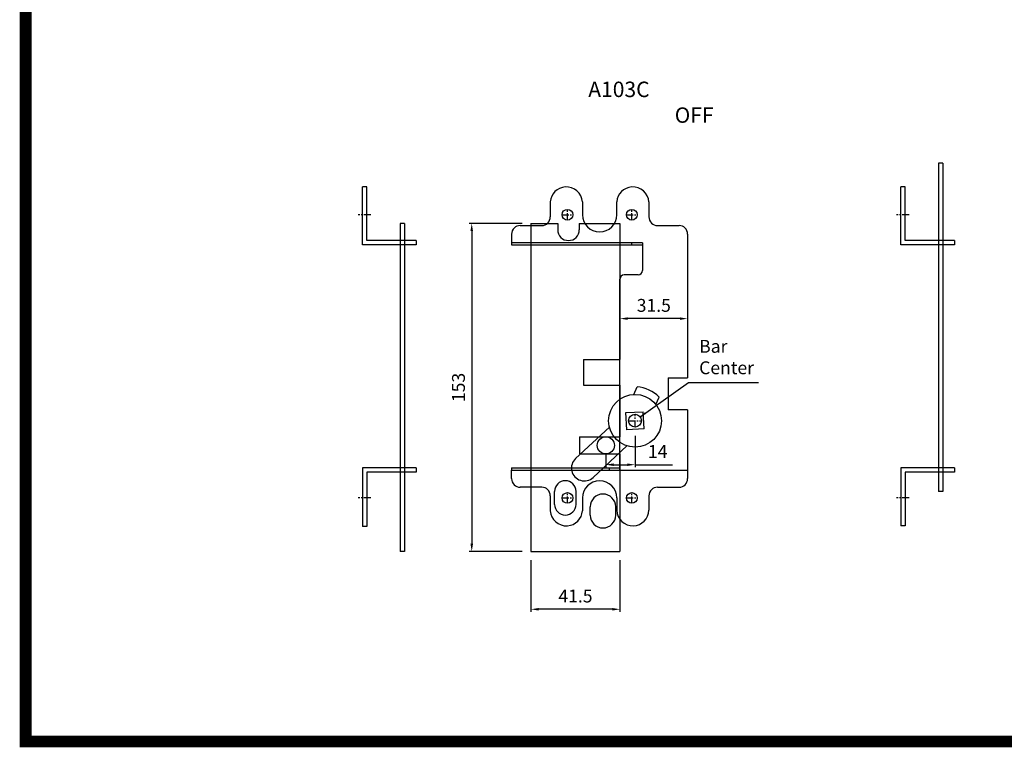
# Model space of a CAD drawing. Units: inches. Extents: x 7798 to 8889, y 9873 to 10645.
# Drawn here: x 7828 to 8287, y 9893 to 10232 of the extents above; entities that cross this region are included whole.
import ezdxf

# ---------------------------------------------------------------- set-up
doc = ezdxf.new("R2010")
doc.units = ezdxf.units.IN
doc.header["$LTSCALE"] = 0.1
doc.linetypes.add('CENTER', pattern=[50.8, 31.75, -6.35, 6.35, -6.35])
doc.layers.add('1', color=1, linetype='CENTER')
doc.layers.add('3', color=3, linetype='Continuous')
doc.styles.add('KEM', font='romans.shx')
doc.styles.get("Standard").update_dxf_attribs({"font": 'arial.ttf'})
doc.dimstyles.new('KEM 치수', dxfattribs={"dimtxt": 2.5, "dimasz": 2.5, "dimexe": 0.5, "dimexo": 0.5, "dimgap": 1, "dimtad": 3, "dimdsep": 46, "dimtxsty": 'KEM', "dimcen": 2, "dimclrd": 1, "dimclre": 1, "dimclrt": 7, "dimazin": 2, "dimtfac": 1, "dimtmove": 0, "dimatfit": 3, "dimfxl": 0.5, "dimlwd": -1, "dimlwe": -1, "dimarcsym": 0})

# ---------------------------------------------------------------- blocks, each defined once
blk = doc.blocks.new('block 44')
at = {"color": 7, "lineweight": 25, "true_color": 0xffffff}
blk.add_lwpolyline([(81.7, 112.13), (82.7, 112.13)], dxfattribs=at)
blk = doc.blocks.new('block 45')
at = {"color": 7, "lineweight": 25, "true_color": 0xffffff}
blk.add_lwpolyline([(85.2, 112.13), (82.7, 112.13)], dxfattribs=at)
blk = doc.blocks.new('*D2954')
at = {"color": 1, "linetype": 'ByBlock', "transparency": 16777216}
blk.add_line((10926.11, 10047.88), (10901.39, 10047.88), dxfattribs=at)
at = {"color": 1, "transparency": 16777216}
for p, q in [((10902.59, 10044.28), (10902.59, 9898.48)), ((10926.11, 9894.88), (10901.39, 9894.88))]:
    blk.add_line(p, q, dxfattribs=at)
for points in [[(10901.99, 10044.28), (10903.19, 10044.28), (10902.59, 10047.88)], [(10901.99, 9898.48), (10903.19, 9898.48), (10902.59, 9894.88)]]:
    blk.add_solid(points, dxfattribs=at)
at = {"layer": 'Defpoints', "color": 0, "transparency": 16777216}
for p in [(10930.19, 10047.88), (10902.59, 9894.88), (10930.19, 9894.88)]:
    blk.add_point(p, dxfattribs=at)
at = {"color": 2, "transparency": 16777216, "insert": (10897.19, 9971.38), "char_height": 6, "attachment_point": 5, "rotation": 90, "style": 'KEM'}
blk.add_mtext('153', dxfattribs=at)
blk = doc.blocks.new('*D2962')
at = {"color": 1, "linetype": 'ByBlock', "transparency": 16777216}
blk.add_line((10978.69, 9948.78), (10978.69, 9934.16), dxfattribs=at)
at = {"color": 1, "transparency": 16777216}
for p, q in [((10965.1, 9940.3), (10965.1, 9934.16)), ((10968.7, 9935.36), (10975.09, 9935.36)), ((10978.69, 9935.36), (10996.24, 9935.36))]:
    blk.add_line(p, q, dxfattribs=at)
for points in [[(10968.7, 9935.96), (10968.7, 9934.76), (10965.1, 9935.36)], [(10975.09, 9935.96), (10975.09, 9934.76), (10978.69, 9935.36)]]:
    blk.add_solid(points, dxfattribs=at)
at = {"layer": 'Defpoints', "color": 0, "transparency": 16777216}
for p in [(10978.69, 9952.86), (10965.1, 9944.38), (10965.1, 9935.36)]:
    blk.add_point(p, dxfattribs=at)
at = {"color": 2, "transparency": 16777216, "insert": (10989.26, 9940.76), "char_height": 6, "attachment_point": 5, "style": 'KEM'}
blk.add_mtext('14', dxfattribs=at)
blk = doc.blocks.new('*D2965')
at = {"color": 1, "transparency": 16777216}
for p, q in [((10930.19, 9890.8), (10930.19, 9866.76)), ((10968.09, 9867.96), (10933.79, 9867.96))]:
    blk.add_line(p, q, dxfattribs=at)
at = {"color": 1, "linetype": 'ByBlock', "transparency": 16777216}
blk.add_line((10971.69, 9890.8), (10971.69, 9866.76), dxfattribs=at)
at = {"color": 1, "transparency": 16777216}
for points in [[(10933.79, 9868.56), (10933.79, 9867.36), (10930.19, 9867.96)], [(10968.09, 9868.56), (10968.09, 9867.36), (10971.69, 9867.96)]]:
    blk.add_solid(points, dxfattribs=at)
at = {"layer": 'Defpoints', "color": 0, "transparency": 16777216}
for p in [(10930.19, 9894.88), (10971.69, 9894.88), (10930.19, 9867.96)]:
    blk.add_point(p, dxfattribs=at)
at = {"color": 2, "transparency": 16777216, "insert": (10950.94, 9873.36), "char_height": 6, "attachment_point": 5, "style": 'KEM'}
blk.add_mtext('41.5', dxfattribs=at)
blk = doc.blocks.new('A$C11A625F3')
for p, q in [((460.509, -480.007), (458.509, -480.007)), ((458.509, -480.007), (458.509, -633.007)), ((460.509, -480.007), (460.509, -633.007)), ((192.121, -490.99), (190.121, -490.99)), ((190.121, -518.006), (190.121, -490.99)), ((192.121, -516.006), (192.121, -490.99)), ((443.009, -490.99), (441.009, -490.99)), ((441.009, -518.006), (441.009, -490.99)), ((443.009, -516.006), (443.009, -490.99)), ((277.598, -498.007), (277.598, -505.006)), ((292.599, -498.007), (292.599, -504.007)), ((308.598, -504.007), (308.598, -498.007)), ((209.621, -508.007), (207.621, -508.007)), ((207.621, -508.007), (207.621, -661.007)), ((209.621, -508.007), (209.621, -661.007)), ((259.599, -513.007), (259.599, -517.007)), ((341.599, -513.007), (341.599, -580.006)), ((215.121, -518.006), (190.121, -518.006)), ((215.121, -516.006), (192.121, -516.006)), ((215.121, -516.006), (215.121, -518.006)), ((320.598, -517.007), (259.599, -517.007)), ((259.599, -518.006), (320.598, -518.006)), ((466.009, -518.006), (441.009, -518.006)), ((466.009, -516.006), (443.009, -516.006)), ((466.009, -516.006), (466.009, -518.006)), ((332.599, -580.006), (332.599, -595.007)), ((332.599, -580.006), (341.599, -580.006)), ((316.524, -587.737), (318.107, -584.29)), ((326.794, -592.454), (328.377, -589.007)), ((312.895, -596.238), (320.884, -595.82)), ((313.313, -604.227), (312.895, -596.238)), ((321.302, -603.809), (320.884, -595.82)), ((341.599, -595.007), (332.599, -595.007)), ((341.599, -595.007), (341.599, -627.006)), ((305.154, -602.958), (289.384, -617.664)), ((321.302, -603.809), (313.313, -604.227)), ((313.338, -611.734), (297.568, -626.44)), ((190.121, -622.006), (190.121, -649.278)), ((215.121, -622.006), (190.121, -622.006)), ((192.121, -624.006), (192.121, -649.278)), ((215.121, -624.006), (192.121, -624.006)), ((215.121, -622.006), (215.121, -624.006)), ((259.599, -622.006), (310.098, -622.006)), ((259.599, -623.007), (341.599, -623.007)), ((259.599, -626.007), (259.599, -623.007)), ((441.009, -622.006), (441.009, -649.006)), ((466.009, -622.006), (441.009, -622.006)), ((443.009, -624.006), (443.009, -649.006)), ((466.009, -624.006), (443.009, -624.006)), ((466.009, -622.006), (466.009, -624.006)), ((273.599, -631.007), (263.599, -631.007)), ((460.509, -633.007), (458.509, -633.007)), ((277.598, -635.006), (277.598, -642.006)), ((192.121, -649.278), (190.121, -649.278)), ((443.009, -649.006), (441.009, -649.006)), ((209.621, -661.007), (207.621, -661.007))]:
    blk.add_line(p, q)
at = {"color": 3}
for p, q in [((268.598, -508.007), (281.098, -508.007)), ((268.598, -508.007), (268.598, -661.007)), ((281.098, -508.007), (281.098, -511.007)), ((291.098, -508.007), (310.098, -508.007)), ((291.098, -508.007), (291.098, -511.007)), ((310.098, -508.007), (310.098, -571.507)), ((293.098, -571.507), (310.098, -571.507)), ((293.098, -571.507), (293.098, -583.507)), ((293.098, -583.507), (310.098, -583.507)), ((310.098, -583.507), (310.098, -607.507)), ((291.198, -607.507), (310.098, -607.507)), ((291.198, -607.507), (291.198, -615.407)), ((291.198, -615.407), (310.098, -615.407)), ((310.098, -615.407), (310.098, -661.007)), ((279.598, -639.007), (279.598, -633.007)), ((289.598, -639.007), (289.598, -633.007)), ((296.198, -644.057), (296.198, -640.157)), ((308.098, -644.057), (308.098, -640.157)), ((268.598, -661.007), (310.098, -661.007))]:
    blk.add_line(p, q, dxfattribs=at)
at = {"color": 1}
blk.add_line((337.999, -552.418), (313.698, -552.418), dxfattribs=at)
at = {"color": 5, "const_width": 5.511}
blk.add_lwpolyline([(33.067, -22.045), (1058.158, -22.045), (1058.158, -749.529), (33.067, -749.529)], close=True, dxfattribs=at)
for points in [[(323.598, -498.007), (323.598, -505.006)], [(263.599, -509.006), (273.599, -509.006)], [(327.598, -509.006), (337.599, -509.006)], [(259.599, -517.007), (259.599, -518.006)], [(320.598, -518.006), (320.598, -530.006)], [(318.599, -532.007), (312.098, -532.007)], [(310.098, -622.006), (310.098, -534.006)], [(259.599, -622.006), (259.599, -623.007)], [(259.599, -627.006), (259.599, -626.007)], [(327.598, -631.007), (337.599, -631.007)], [(292.599, -636.006), (292.599, -642.006)], [(308.598, -636.006), (308.598, -641.735)], [(323.598, -635.006), (323.598, -641.735)]]:
    blk.add_lwpolyline(points)
at = {"lineweight": 25}
for points in [[(315.599, -518.006), (315.599, -517.007)], [(320.598, -517.007), (320.598, -518.006)]]:
    blk.add_lwpolyline(points, dxfattribs=at)
at = {"color": 7, "lineweight": 25, "true_color": 0xffffff}
blk.add_lwpolyline([(305.099, -622.006), (305.099, -623.007)], dxfattribs=at)
for centre, radius in [((317.099, -600.023), 12.3), ((317.098, -600.023), 3), ((303.509, -611.506), 4)]:
    blk.add_circle(centre, radius)
at = {"color": 3}
for centre, radius, start, end in [((286.098, -511.007), 5, 180, 0), ((284.598, -633.007), 5, 0, 180), ((302.148, -640.157), 5.95, 0, 180), ((284.598, -639.007), 5, 180, 0), ((302.148, -644.057), 5.95, 180, 0)]:
    blk.add_arc(centre, radius, start, end, dxfattribs=at)
for centre, radius, start, end in [((317.099, -600.023), 15.765, 44.32699, 86.33385), ((293.476, -622.052), 6, 133, 313)]:
    blk.add_arc(centre, radius, start, end)
for points in [[(284.599, -491.006), (280.841, -491.257), (277.849, -494.249), (277.598, -498.007)], [(292.599, -498.007), (292.322, -493.864), (288.741, -490.73), (284.599, -491.006)], [(315.581, -491.024), (311.837, -491.283), (308.857, -494.263), (308.598, -498.007)], [(323.598, -498.007), (323.312, -493.864), (319.723, -490.738), (315.581, -491.024)], [(263.599, -509.006), (261.389, -509.006), (259.599, -510.797), (259.599, -513.007)], [(273.599, -509.006), (275.808, -509.006), (277.598, -507.216), (277.598, -505.006)], [(341.599, -513.007), (341.599, -510.797), (339.808, -509.006), (337.599, -509.006)], [(312.098, -532.007), (310.994, -532.007), (310.098, -532.902), (310.098, -534.006)], [(318.599, -532.007), (319.703, -532.007), (320.598, -531.111), (320.598, -530.006)], [(259.599, -627.006), (259.599, -629.216), (261.389, -631.007), (263.599, -631.007)], [(337.599, -631.007), (339.808, -631.007), (341.599, -629.216), (341.599, -627.006)], [(277.598, -635.006), (277.598, -632.797), (275.808, -631.007), (273.599, -631.007)], [(327.598, -631.007), (325.39, -631.007), (323.598, -632.797), (323.598, -635.006)]]:
    blk.add_open_spline(points, degree=3)
for points, knots in [([(285.598, -501.489), (284.218, -501.489), (283.099, -502.609), (283.099, -503.99), (283.099, -505.37), (284.218, -506.49), (285.598, -506.49), (286.979, -506.49), (288.099, -505.37), (288.099, -503.99), (288.099, -502.609), (286.979, -501.489), (285.598, -501.489), (285.598, -501.489), (285.598, -501.489), (285.598, -501.489)], [0, 0, 0, 0, 1, 1, 1, 2, 2, 2, 3, 3, 3, 4, 4, 4, 5, 5, 5, 5]), ([(292.599, -504.007), (292.599, -508.425), (296.18, -512.006), (300.599, -512.006), (305.017, -512.006), (308.598, -508.425), (308.598, -504.007)], [0, 0, 0, 0, 1, 1, 1, 2, 2, 2, 2]), ([(315.599, -501.489), (314.218, -501.489), (313.099, -502.609), (313.099, -503.99), (313.099, -505.37), (314.218, -506.49), (315.599, -506.49), (316.979, -506.49), (318.099, -505.37), (318.099, -503.99), (318.099, -502.609), (316.979, -501.489), (315.599, -501.489), (315.599, -501.489), (315.599, -501.489), (315.599, -501.489)], [0, 0, 0, 0, 1, 1, 1, 2, 2, 2, 3, 3, 3, 4, 4, 4, 5, 5, 5, 5]), ([(308.598, -636.006), (308.598, -631.588), (305.017, -628.007), (300.599, -628.007), (296.18, -628.007), (292.599, -631.588), (292.599, -636.006)], [0, 0, 0, 0, 1, 1, 1, 2, 2, 2, 2]), ([(315.599, -633.523), (314.218, -633.523), (313.099, -634.643), (313.099, -636.023), (313.099, -637.404), (314.218, -638.524), (315.599, -638.524), (316.979, -638.524), (318.099, -637.404), (318.099, -636.023), (318.099, -634.643), (316.979, -633.523), (315.599, -633.523), (315.599, -633.523), (315.599, -633.523), (315.599, -633.523)], [0, 0, 0, 0, 1, 1, 1, 2, 2, 2, 3, 3, 3, 4, 4, 4, 5, 5, 5, 5]), ([(277.598, -642.006), (277.875, -646.149), (281.456, -649.283), (285.598, -649.006), (289.356, -648.756), (292.348, -645.764), (292.599, -642.006)], [0, 0, 0, 0, 1, 1, 1, 2, 2, 2, 2]), ([(308.598, -641.735), (308.727, -645.877), (312.189, -649.131), (316.331, -649.003), (320.293, -648.88), (323.476, -645.697), (323.598, -641.735)], [0, 0, 0, 0, 1, 1, 1, 2, 2, 2, 2])]:
    blk.add_open_spline(points, degree=3, knots=knots)
at = {"color": 0}
blk.add_open_spline([(323.598, -505.006), (323.598, -507.216), (325.39, -509.006), (327.598, -509.006)], degree=3, dxfattribs=at)
blk.add_open_spline([(285.598, -633.523), (284.218, -633.523), (283.099, -634.643), (283.099, -636.023), (283.099, -637.404), (284.218, -638.524), (285.598, -638.524), (286.979, -638.524), (288.099, -637.404), (288.099, -636.023), (288.099, -634.643), (286.979, -633.523), (285.598, -633.523), (285.598, -633.523), (285.598, -633.523), (285.598, -633.523)], degree=3, knots=[0, 0, 0, 0, 1, 1, 1, 2, 2, 2, 3, 3, 3, 4, 4, 4, 5, 5, 5, 5], dxfattribs=at)
at = {"color": 1}
for points in [[(313.698, -551.818), (313.698, -553.018), (310.098, -552.418)], [(337.999, -551.818), (337.999, -553.018), (341.599, -552.418)]]:
    blk.add_solid(points, dxfattribs=at)
at = {"layer": '1'}
for p, q in [((193.921, -503.99), (188.121, -503.99)), ((444.809, -503.99), (439.009, -503.99)), ((314.098, -600.023), (320.098, -600.023)), ((317.098, -603.023), (317.098, -597.023)), ((193.921, -636.024), (188.121, -636.024)), ((283.099, -636.02), (288.099, -636.027)), ((285.599, -638.524), (285.598, -633.523)), ((313.099, -636.02), (318.099, -636.027)), ((315.599, -638.524), (315.599, -633.523)), ((444.809, -636.024), (439.009, -636.024))]:
    blk.add_line(p, q, dxfattribs=at)
for points in [[(283.099, -503.99), (288.099, -503.99)], [(285.598, -506.49), (285.598, -501.489)], [(313.099, -503.99), (318.099, -503.99)], [(315.599, -506.49), (315.599, -501.489)]]:
    blk.add_lwpolyline(points, dxfattribs=at)
at = {"rotation": 90}
for name in ['block 45', 'block 44']:
    blk.add_blockref(name, (422.226, -704.702), dxfattribs=at)
at = {"color": 2, "char_height": 6, "style": 'KEM'}
for s, insert, attachment_point in [('31.5', (325.849, -547.018), 5), ('Bar\\PCenter', (346.991, -580.202), 7)]:
    blk.add_mtext(s, dxfattribs=dict(at, insert=insert, attachment_point=attachment_point))
at = {"layer": '3', "insert": (267.257, -441.93), "char_height": 7.2, "attachment_point": 1}
blk.add_mtext_dynamic_manual_height_columns('\\pi3.89397;A103C\\P\\pi9.49043;OFF ', width=38.14484, gutter_width=12.5, heights=[0], dxfattribs=at)
dim = blk.add_linear_dim(base=(240.994, -661.007), p1=(268.598, -508.007), p2=(268.598, -661.007), angle=90, dimstyle='KEM 치수', override={"dimscale": 2.4, "dimasz": 1.5, "dimexo": 1.7, "dimclrt": 2})
dim.commit()
dim.dimension.update_dxf_attribs({"geometry": '*D2954', "text_midpoint": (235.594, -584.507), "insert": (-10661.595, -10555.883)})
dim = blk.add_linear_dim(base=(303.509, -620.519), p1=(317.098, -603.023), p2=(303.509, -611.506), text='14', dimstyle='KEM 치수', override={"dimscale": 2.4, "dimasz": 1.5, "dimexo": 1.7, "dimclrt": 2})
dim.commit()
dim.dimension.update_dxf_attribs({"geometry": '*D2962', "text_midpoint": (327.67, -620.519), "dimtype": 128, "insert": (-10661.595, -10555.883)})
dim = blk.add_linear_dim(base=(268.598, -687.923), p1=(310.098, -661.007), p2=(268.598, -661.007), dimstyle='KEM 치수', override={"dimscale": 2.4, "dimasz": 1.5, "dimexo": 1.7, "dimclrt": 2})
dim.commit()
dim.dimension.update_dxf_attribs({"geometry": '*D2965', "text_midpoint": (289.348, -682.523), "insert": (-10661.595, -10555.883)})
at = {"annotation_type": 0, "has_hookline": 1, "hookline_direction": 0, "text_width": 27.714}
blk.add_leader([(319.506, -598.233), (341.991, -582.202), (344.991, -582.202)], dimstyle='KEM 치수', override={"dimscale": 2, "dimasz": 1.5, "dimexo": 1.7, "dimgap": 1, "dimtad": 1, "dimclrt": 2}, dxfattribs=at)

msp = doc.modelspace()

# ---------------------------------------------------------------- block references
msp.add_blockref('A$C11A625F3', (7797.99, 10645.06))

doc.saveas('drawing.dxf')
